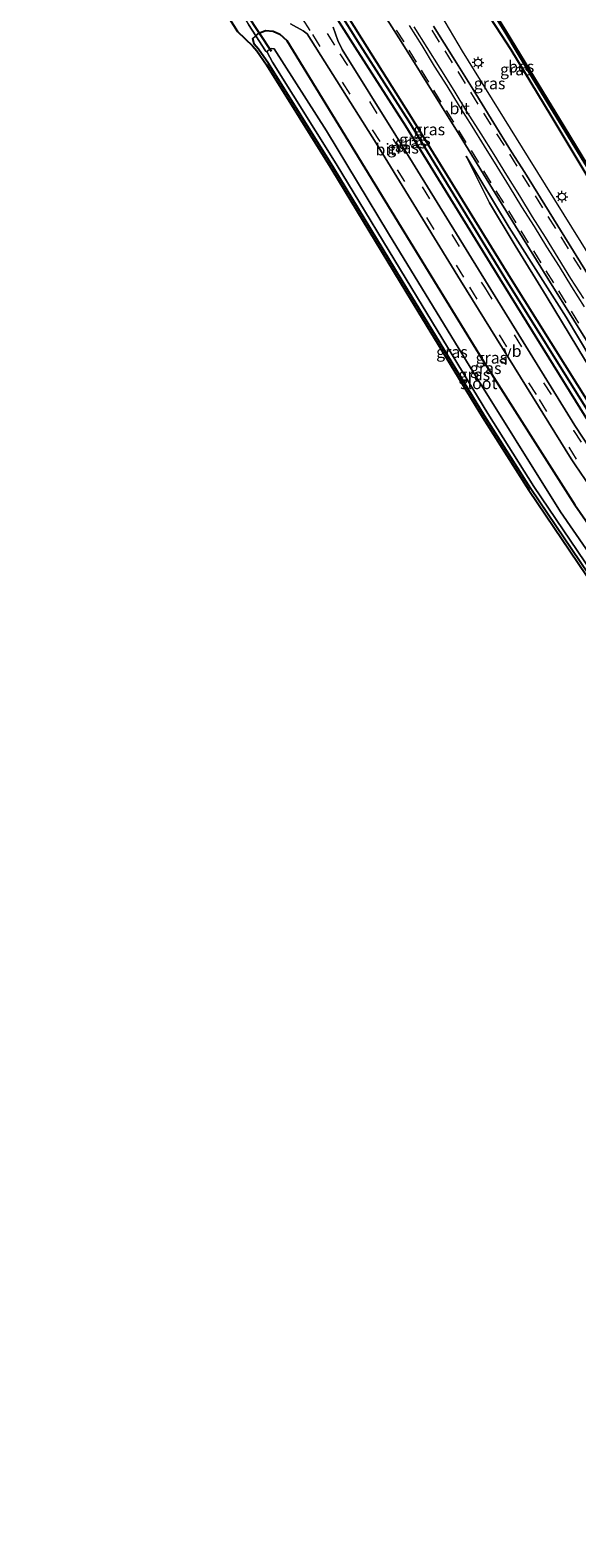
# Model space of a CAD drawing. Units: metres. Extents: x 109997 to 112121, y 518750 to 523461.
# Drawn here: x 110838 to 110955, y 521955 to 522277 of the extents above; entities that cross this region are included whole.
import ezdxf
from ezdxf.enums import TextEntityAlignment as Align

# ---------------------------------------------------------------- set-up
doc = ezdxf.new("R2010")
doc.units = ezdxf.units.M
doc.linetypes.add('IE-TERREINAFSCHEIDING', pattern=[10, 8, -2])
doc.linetypes.add('VW-3-9_STREEP', pattern=[12, 3, -9])
doc.layers.get('0').update_dxf_attribs({"lineweight": 25})
for name, color, linetype, lineweight in [('B-ME-BV-GELEIDECONSTRUCTIE-GELEIDERAIL-L-B1', 213, 'BV-GELEIDERAIL', 18), ('B-ME-GW-INSTEEKWATERGANG-L-B1', 10, 'Continuous', 25), ('B-ME-GW-KRUINLIJN-L-B1', 93, 'Continuous', 18), ('B-ME-GW-TEENLIJN-L-B1', 93, 'Continuous', 18), ('B-ME-GW-WATERGANG-GREPPEL-L-B1', 10, 'Continuous', 25), ('B-ME-IE-GRASLAND-GV-B6', 93, 'Continuous', 18), ('B-ME-IE-HULPGEOMETRIE-L-B1', 53, 'Continuous', 18), ('B-ME-IE-MEUBILAIR_WEGMEUBILAIR-LICHTMAST-S-B1', 8, 'Continuous', 18), ('B-ME-IE-TERREINAFSCHEIDING-RASTERHEKWERK-L-B1', 8, 'IE-TERREINAFSCHEIDING', 18), ('B-ME-KG-KADASTRAAL-OPNAMEDTMGRENS-L-B1', 10, 'Continuous', 25), ('B-ME-KW-DUIKER-L-B1', 10, 'Continuous', 25), ('B-ME-OB-BESCHOEIING-GV-B6', 10, 'Continuous', 25), ('B-ME-OB-WATERLIJN-L-B1', 133, 'OB-WATERLIJN', 18), ('B-ME-OG-WATER-GV-B6', 153, 'Continuous', 18), ('B-ME-VH-VERH_SOORT-BITUMEN-GV-B6', 8, 'IE-TERREINAFSCHEIDING-NATUURLIJK-HOUTWAL', 18), ('B-ME-VW-MARKERING-39STREEP-015-L-B1', 255, 'VW-3-9_STREEP', 18), ('B-ME-VW-MARKERING-STREEP-015-L-B1', 7, 'Continuous', 18), ('B-ME-VW-MEUBILAIR_WEGMEUBILAIR-VERKEERSBORD-S-B1', 8, 'Continuous', 18)]:
    doc.layers.add(name, color=color, linetype=linetype, lineweight=lineweight)
doc.styles.add('NLCS-ISO', font='NLCS-ISO.TTF')
doc.linetypes.add('BV-GELEIDERAIL', pattern='A,10,-3,[108,NLCS.SHX,S=1,R=0,X=0,Y=0],-3', length=16)
doc.linetypes.add('IE-TERREINAFSCHEIDING-NATUURLIJK-HOUTWAL', pattern='A,7,-1.5,[67,NLCS.SHX,S=0.75,R=45,X=0,Y=0],-1.5,7,-1.5,[70,NLCS.SHX,S=0.75,R=0,X=0,Y=0],-1.5', length=20)
doc.linetypes.add('OB-WATERLIJN', pattern='A,10,[32,NLCS.SHX,S=2,R=0,X=0,Y=0],-12', length=22)

# ---------------------------------------------------------------- blocks, each defined once
blk = doc.blocks.new('verkeersbord')
for p, q in [((0, 0.75), (-0.75, -0.625)), ((0.75, -0.625), (0, 0.75)), ((-0.75, -0.625), (0.75, -0.625))]:
    blk.add_line(p, q)
blk = doc.blocks.new('lantaarnpaal')
for p, q in [((-0.75, 0), (-1.25, 0)), ((-0.88, 0.88), (-0.53, 0.53)), ((0, 0.75), (0, 1.25)), ((0.53, 0.53), (0.88, 0.88)), ((0.75, 0), (1.25, 0)), ((-0.53, -0.53), (-0.88, -0.88)), ((0, -0.75), (0, -1.25)), ((0.53, -0.53), (0.88, -0.88))]:
    blk.add_line(p, q)
blk.add_circle((0, 0), 0.75)

msp = doc.modelspace()

# ---------------------------------------------------------------- linework, layer by layer
at = {"layer": 'B-ME-BV-GELEIDECONSTRUCTIE-GELEIDERAIL-L-B1'}
msp.add_polyline3d([(111009.658, 522152.278, 1.944), (111007.054, 522155.423, 1.938), (111002.879, 522160.651, 1.932), (110998.092, 522167.036, 1.927), (110990.917, 522176.649, 1.941), (110981.818, 522189.837, 1.975), (110971.701, 522205.518, 1.989), (110964.67, 522216.815, 2.003), (110955.551, 522231.564, 2.023), (110944.297, 522249.68, 2), (110930.229, 522272.363, 1.992), (110922.857, 522284.951, 1.969)], dxfattribs=at)
at = {"layer": 'B-ME-GW-INSTEEKWATERGANG-L-B1'}
for points in [[(110867.342, 522380.096, 0.42), (110876.186, 522368.031, 0.462), (110888.86, 522350.688, 0.513), (110897.279, 522338.104, 0.651), (110903.811, 522327.978, 0.654), (110912.29, 522314.837, 0.651), (110918.939, 522305.142, 0.522), (110928.104, 522291.958, 0.454), (110934.03, 522282.808, 0.411), (110940.559, 522272.763, 0.406), (110949.124, 522258.627, 0.403), (110958.247, 522243.349, 0.383), (110967.012, 522228.839, 0.352), (110976.85, 522212.597, 0.383), (110987.167, 522195.976, 0.378), (110993.974, 522184.129, 0.496), (111002.95, 522171.23, 0.479), (111010.159, 522162.029, 0.507), (111015.283, 522156.196, 0.512)], [(110843.151, 522363.579, 0.718), (110853.371, 522350.556, 0.725), (110865.702, 522334.802, 0.661), (110877.286, 522318.782, 0.71), (110897.824, 522288.188, 0.742), (110907.224, 522273.284, 0.798), (110918.056, 522256.45, 0.822), (110938.195, 522223.75, 0.962), (110956.557, 522194.152, 1.079), (110965.01, 522181.205, 1.102), (110974.406, 522167.711, 1.082), (110985.263, 522152.801, 1.062), (110994.218, 522141.523, 1.058)], [(110996.014, 522142.774, 0.927), (110987.962, 522152.995, 0.985), (110975.655, 522169.949, 1.023), (110967.402, 522181.426, 0.923), (110957.803, 522196.317, 0.94), (110940.563, 522223.83, 0.892), (110919.365, 522258.216, 0.779), (110909.859, 522273.259, 0.672), (110899.093, 522290.378, 0.689), (110879.736, 522319.046, 0.658), (110866.539, 522336.958, 0.691), (110856.075, 522350.465, 0.63), (110844.943, 522364.803, 0.677)], [(110979.247, 522130.993, -0.82), (110970.483, 522142.164, -0.833), (110958.909, 522158.057, -0.878), (110944.803, 522178.885, -0.832), (110934.95, 522194.484, -0.832), (110918.53, 522221.339, -0.839), (110902.756, 522247.402, -0.842), (110888.818, 522269.722, -0.868), (110886.682, 522272.772, -0.717), (110885.733, 522273.842, -0.427), (110885.458, 522275.067, -0.097), (110886.077, 522275.666, 0.014), (110886.606, 522276.178, 0.128), (110888.159, 522276.779, 0.209), (110889.774, 522276.68, 0.326), (110891.236, 522276.025, 0.456), (110892.685, 522274.675, 0.515), (110903.737, 522256.635, 0.454), (110917.098, 522234.779, 0.496), (110934.454, 522206.623, 0.68), (110954.216, 522175.517, 0.633), (110967.544, 522156.37, 0.759), (110984.281, 522134.55, 0.664)]]:
    msp.add_polyline3d(points, dxfattribs=at)
at = {"layer": 'B-ME-GW-KRUINLIJN-L-B1'}
msp.add_polyline3d([(111000.432, 522145.852, 1.534), (110997.276, 522149.729, 1.54), (110990.081, 522158.909, 1.54), (110983.534, 522167.645, 1.529), (110978.279, 522174.956, 1.546), (110971.737, 522184.897, 1.557), (110963.989, 522196.944, 1.509), (110957.661, 522206.713, 1.379), (110952.374, 522215.59, 1.3), (110945.371, 522226.564, 1.216), (110940.164, 522234.69, 1.148), (110931.027, 522249.975, 1.049)], dxfattribs=at)
at = {"layer": 'B-ME-GW-TEENLIJN-L-B1'}
msp.add_polyline3d([(110998.81, 522144.722, 0.767), (110996.348, 522147.831, 0.756), (110990.951, 522154.256, 0.773), (110985.975, 522160.997, 0.773), (110980.925, 522168.278, 0.792), (110975.925, 522175.697, 0.759), (110969.922, 522184.842, 0.736), (110963.17, 522195.567, 0.747), (110956.498, 522206.253, 0.747), (110948.084, 522220.15, 0.753), (110941.469, 522230.863, 0.742), (110936.028, 522239.968, 0.795), (110931.027, 522249.975, 1.049)], dxfattribs=at)
at = {"layer": 'B-ME-GW-WATERGANG-GREPPEL-L-B1'}
msp.add_polyline3d([(110898.498, 522289.497, 0.089), (110908.309, 522273.727, 0.141), (110918.683, 522257.493, 0.236), (110939.23, 522224.051, 0.398), (110957.088, 522195.421, 0.426), (110966.166, 522181.617, 0.446), (110974.855, 522168.97, 0.441), (110986.524, 522153.156, 0.429), (110995.185, 522142.197, 0.391), (110998.743, 522137.694, 0.376), (111011.101, 522123.126, 0.423), (111020.437, 522112.521, 0.355), (111045.757, 522085.384, 0.233), (111059.257, 522071.073, 0.146), (111071.159, 522058.048, 0.219), (111082.281, 522045.353, 0.2), (111090.771, 522035.025, 0.26), (111100.445, 522022.101, 0.273), (111108.45, 522010.529, 0.292), (111135.299, 521967.418, 0.444), (111155.421, 521933.886, 0.413)], dxfattribs=at)
at = {"layer": 'B-ME-IE-GRASLAND-GV-B6'}
for points in [[(110996.014, 522142.774, 0.927), (110995.185, 522142.197, 0.391), (110986.524, 522153.156, 0.429), (110974.855, 522168.97, 0.441), (110966.166, 522181.617, 0.446), (110957.088, 522195.421, 0.426), (110939.23, 522224.051, 0.398), (110918.683, 522257.493, 0.236), (110908.309, 522273.727, 0.141), (110898.498, 522289.497, 0.089)], [(110898.498, 522289.497, 0.089), (110908.309, 522273.727, 0.141), (110918.683, 522257.493, 0.236), (110939.23, 522224.051, 0.398), (110957.088, 522195.421, 0.426), (110966.166, 522181.617, 0.446), (110974.855, 522168.97, 0.441), (110986.524, 522153.156, 0.429), (110995.185, 522142.197, 0.391)], [(110899.093, 522290.378, 0.689), (110909.859, 522273.259, 0.672), (110919.365, 522258.216, 0.779), (110940.563, 522223.83, 0.892), (110957.803, 522196.317, 0.94), (110967.402, 522181.426, 0.923), (110975.655, 522169.949, 1.023), (110987.962, 522152.995, 0.985), (110996.014, 522142.774, 0.927)], [(110957.803, 522196.317, 0.94), (110940.563, 522223.83, 0.892), (110919.365, 522258.216, 0.779), (110909.859, 522273.259, 0.672), (110899.093, 522290.378, 0.689)], [(110906.863, 522290.601, 1.049), (110917.133, 522274.421, 1.058), (110929.496, 522254.589, 1.272), (110938.57, 522239.834, 1.252), (110948.454, 522223.812, 1.416), (110965.134, 522197.138, 1.599)], [(110897.824, 522288.188, 0.742), (110907.224, 522273.284, 0.798), (110918.056, 522256.45, 0.822), (110938.195, 522223.75, 0.962), (110956.557, 522194.152, 1.079), (110965.01, 522181.205, 1.102), (110974.406, 522167.711, 1.082), (110985.263, 522152.801, 1.062), (110994.218, 522141.523, 1.058)], [(110995.185, 522142.197, 0.391), (110995.079, 522142.123, 0.632), (110994.218, 522141.523, 1.058), (110985.263, 522152.801, 1.062), (110974.406, 522167.711, 1.082), (110965.01, 522181.205, 1.102), (110956.557, 522194.152, 1.079), (110938.195, 522223.75, 0.962), (110918.056, 522256.45, 0.822), (110907.224, 522273.284, 0.798), (110897.824, 522288.188, 0.742)], [(110958.5, 522157.77, -0.878), (110944.385, 522178.611, -0.832), (110934.525, 522194.22, -0.832), (110918.103, 522221.079, -0.839), (110902.33, 522247.14, -0.842), (110888.401, 522269.446, -0.868), (110886.289, 522272.462, -0.717), (110885.359, 522273.51, -0.427), (110882.153, 522276.597, -0.024), (110876.715, 522285.308, -0.753)], [(110934.03, 522282.808, 0.411), (110940.559, 522272.763, 0.406), (110949.124, 522258.627, 0.403), (110958.247, 522243.349, 0.383)], [(110958.247, 522243.349, 0.383), (110949.124, 522258.627, 0.403), (110940.559, 522272.763, 0.406), (110934.03, 522282.808, 0.411)], [(110934.308, 522284.522, 0.053), (110939.331, 522276.437, 0.053), (110945.283, 522266.565, 0.053), (110951.579, 522256.236, 0.053), (110958.893, 522244.249, 0.053)], [(110988.28, 522137.379, 1.17), (110984.281, 522134.55, 0.664), (110967.544, 522156.37, 0.759), (110954.216, 522175.517, 0.633), (110934.454, 522206.623, 0.68), (110917.098, 522234.779, 0.496), (110903.737, 522256.635, 0.454), (110892.685, 522274.675, 0.515), (110891.236, 522276.025, 0.456), (110889.774, 522276.68, 0.326), (110888.159, 522276.779, 0.209), (110886.606, 522276.178, 0.128), (110886.077, 522275.666, 0.014), (110884.51, 522278.098, 0.134)], [(110884.51, 522278.098, 0.134), (110886.077, 522275.666, 0.014), (110885.458, 522275.067, -0.097), (110885.733, 522273.842, -0.427), (110886.682, 522272.772, -0.717), (110888.818, 522269.722, -0.868), (110902.756, 522247.402, -0.842), (110918.53, 522221.339, -0.839), (110934.95, 522194.484, -0.832), (110944.803, 522178.885, -0.832), (110958.909, 522158.057, -0.878)], [(110964.704, 522154.393, -1.377), (110951.177, 522173.961, -1.368), (110931.849, 522204.864, -1.363), (110914.437, 522233.419, -1.377), (110901.153, 522255.366, -1.383), (110889.982, 522272.855, -1.355), (110889.409, 522272.962, -1.39), (110888.656, 522272.519, -1.373), (110888.474, 522272.145, -1.378), (110888.133, 522272.476, -1.19), (110886.077, 522275.666, 0.014), (110886.606, 522276.178, 0.128), (110888.159, 522276.779, 0.209), (110889.774, 522276.68, 0.326), (110891.236, 522276.025, 0.456), (110892.685, 522274.675, 0.515), (110903.737, 522256.635, 0.454), (110917.098, 522234.779, 0.496), (110934.454, 522206.623, 0.68), (110954.216, 522175.517, 0.633), (110967.544, 522156.37, 0.759)], [(110893.522, 522278.222, 0.748), (110896.229, 522276.712, 0.8), (110897.049, 522276.107, 0.826), (110911.779, 522252.711, 0.927), (110929.819, 522223.368, 1.051), (110945.195, 522198.599, 1.144), (110953.469, 522185.29, 1.173), (110954.326, 522184.022, 1.178), (110957.464, 522179.302, 1.196), (110967.546, 522164.67, 1.243), (110968.66, 522163.03, 1.307), (110970.465, 522160.514, 1.297), (110971.717, 522158.836, 1.233), (110984.155, 522142.516, 1.189), (110988.28, 522137.379, 1.17)], [(110994.218, 522141.523, 1.058), (110991.953, 522139.945, 1.277), (110983.073, 522151.231, 1.317), (110975.426, 522161.326, 1.356), (110974.006, 522163.279, 1.424), (110972.282, 522165.7, 1.427), (110970.598, 522168.109, 1.363), (110962.433, 522179.938, 1.323), (110954.22, 522192.42, 1.306), (110935.719, 522222.378, 1.21), (110915.96, 522254.376, 1.045), (110904.55, 522272.725, 0.973), (110903.602, 522274.688, 0.969), (110902.636, 522277.494, 0.975)], [(110958.804, 522221.808, 1.354), (110949.644, 522236.546, 1.354), (110943.527, 522246.467, 1.374), (110940.722, 522250.854, 1.427), (110936.908, 522257.016, 1.427), (110932.479, 522264.212, 1.444), (110928.577, 522270.427, 1.444), (110924.025, 522277.694, 1.444)], [(110888.133, 522272.476, -1.19), (110888.474, 522272.145, -1.378), (110889.668, 522269.995, -1.371), (110903.213, 522248.349, -1.356), (110919.398, 522221.72, -1.347), (110935.666, 522195.025, -1.375), (110945.48, 522179.406, -1.355), (110959.511, 522158.681, -1.394), (110971.421, 522142.483, -1.367), (110980.048, 522131.559, -1.403), (110979.247, 522130.993, -0.82), (110970.483, 522142.164, -0.833), (110958.909, 522158.057, -0.878), (110944.803, 522178.885, -0.832), (110934.95, 522194.484, -0.832), (110918.53, 522221.339, -0.839), (110902.756, 522247.402, -0.842), (110888.818, 522269.722, -0.868), (110886.682, 522272.772, -0.717), (110885.733, 522273.842, -0.427), (110885.458, 522275.067, -0.097), (110886.077, 522275.666, 0.014), (110888.133, 522272.476, -1.19)], [(110957.661, 522206.713, 1.379), (110952.374, 522215.59, 1.3), (110945.371, 522226.564, 1.216), (110940.164, 522234.69, 1.148), (110931.027, 522249.975, 1.049), (110936.028, 522239.968, 0.795), (110941.469, 522230.863, 0.742), (110948.084, 522220.15, 0.753), (110956.498, 522206.253, 0.747)], [(110956.498, 522206.253, 0.747), (110948.084, 522220.15, 0.753), (110941.469, 522230.863, 0.742), (110936.028, 522239.968, 0.795), (110931.027, 522249.975, 1.049), (110940.164, 522234.69, 1.148), (110945.371, 522226.564, 1.216), (110952.374, 522215.59, 1.3), (110957.661, 522206.713, 1.379)]]:
    msp.add_polyline3d(points, dxfattribs=at)
at = {"layer": 'B-ME-IE-HULPGEOMETRIE-L-B1'}
msp.add_line((110888.133, 522272.476, -1.19), (110888.474, 522272.145, -1.378), dxfattribs=at)
at = {"layer": 'B-ME-IE-TERREINAFSCHEIDING-RASTERHEKWERK-L-B1'}
msp.add_polyline3d([(110882.284, 522281.553, 0.741), (110884.51, 522278.098, 0.134), (110886.077, 522275.666, 0.014), (110888.133, 522272.476, -1.19)], dxfattribs=at)
at = {"layer": 'B-ME-KG-KADASTRAAL-OPNAMEDTMGRENS-L-B1'}
msp.add_polyline3d([(110876.715, 522285.308, -0.753), (110882.153, 522276.597, -0.024), (110885.359, 522273.51, -0.427), (110886.289, 522272.462, -0.717), (110888.401, 522269.446, -0.868), (110902.33, 522247.14, -0.842), (110918.103, 522221.079, -0.839), (110934.525, 522194.22, -0.832), (110944.385, 522178.611, -0.832), (110958.5, 522157.77, -0.878), (110970.084, 522141.862, -0.833), (110978.838, 522130.704, -0.82)], dxfattribs=at)
at = {"layer": 'B-ME-KW-DUIKER-L-B1'}
msp.add_line((110879.264, 522287.779, -1.752), (110889.336, 522272.352, -1.76), dxfattribs=at)
at = {"layer": 'B-ME-OB-BESCHOEIING-GV-B6'}
for points in [[(110958.893, 522244.249, 0.053), (110951.579, 522256.236, 0.053), (110945.283, 522266.565, 0.053), (110939.331, 522276.437, 0.053), (110934.308, 522284.522, 0.053)], [(110934.563, 522284.681, -0.55), (110939.587, 522276.594, -0.55), (110945.54, 522266.721, -0.55), (110951.835, 522256.392, -0.55), (110959.15, 522244.404, -0.55)]]:
    msp.add_polyline3d(points, dxfattribs=at)
at = {"layer": 'B-ME-OB-WATERLIJN-L-B1'}
msp.add_polyline3d([(110934.563, 522284.681, -0.55), (110939.587, 522276.594, -0.55), (110945.54, 522266.721, -0.55), (110951.835, 522256.392, -0.55), (110959.15, 522244.404, -0.55), (110965.515, 522233.799, -0.55), (110971.4, 522224.147, -0.55), (110978.669, 522212.122, -0.55), (110985.755, 522200.609, -0.55), (110995.703, 522184.2, -0.55), (110999.924, 522177.878, -0.55), (111003.063, 522173.341, -0.55), (111006.445, 522168.642, -0.55), (111009.638, 522164.513, -0.55), (111012.766, 522160.638, -0.55), (111015.497, 522157.507, -0.55), (111016.14, 522156.793, -0.55)], dxfattribs=at)
at = {"layer": 'B-ME-OG-WATER-GV-B6'}
for points in [[(110959.15, 522244.404, -0.55), (110951.835, 522256.392, -0.55), (110945.54, 522266.721, -0.55), (110939.587, 522276.594, -0.55), (110934.563, 522284.681, -0.55)], [(110981.486, 522132.575, -1.367), (110980.048, 522131.559, -1.403), (110971.421, 522142.483, -1.367), (110959.511, 522158.681, -1.394), (110945.48, 522179.406, -1.355), (110935.666, 522195.025, -1.375), (110919.398, 522221.72, -1.347), (110903.213, 522248.349, -1.356), (110889.668, 522269.995, -1.371), (110888.474, 522272.145, -1.378), (110888.656, 522272.519, -1.373), (110889.409, 522272.962, -1.39), (110889.982, 522272.855, -1.355), (110901.153, 522255.366, -1.383), (110914.437, 522233.419, -1.377), (110931.849, 522204.864, -1.363), (110951.177, 522173.961, -1.368), (110964.704, 522154.393, -1.377), (110981.486, 522132.575, -1.367)]]:
    msp.add_polyline3d(points, dxfattribs=at)
at = {"layer": 'B-ME-VH-VERH_SOORT-BITUMEN-GV-B6'}
for points in [[(111007.632, 522150.875, 1.31), (111007.152, 522150.542, 1.447), (111004.784, 522148.894, 1.56), (111004.228, 522148.507, 1.595), (111001.864, 522146.863, 1.702), (111001.332, 522146.479, 1.693), (110997.396, 522151.359, 1.693), (110990.532, 522160.253, 1.676), (110985.3, 522167.274, 1.681), (110981.032, 522173.295, 1.67), (110976.599, 522179.51, 1.676), (110971.291, 522187.579, 1.574), (110965.134, 522197.138, 1.599), (110948.454, 522223.812, 1.416), (110938.57, 522239.834, 1.252), (110929.496, 522254.589, 1.272), (110917.133, 522274.421, 1.058), (110906.863, 522290.601, 1.049)], [(110991.953, 522139.945, 1.277), (110991.233, 522139.444, 1.266), (110989.039, 522137.916, 1.198), (110988.28, 522137.379, 1.17), (110984.155, 522142.516, 1.189), (110971.717, 522158.836, 1.233), (110970.465, 522160.514, 1.297), (110968.66, 522163.03, 1.307), (110967.546, 522164.67, 1.243), (110957.464, 522179.302, 1.196), (110954.326, 522184.022, 1.178), (110953.469, 522185.29, 1.173), (110945.195, 522198.599, 1.144), (110929.819, 522223.368, 1.051), (110911.779, 522252.711, 0.927), (110897.049, 522276.107, 0.826), (110896.229, 522276.712, 0.8), (110893.522, 522278.222, 0.748)], [(110902.636, 522277.494, 0.975), (110903.602, 522274.688, 0.969), (110904.55, 522272.725, 0.973), (110915.96, 522254.376, 1.045), (110935.719, 522222.378, 1.21), (110954.22, 522192.42, 1.306), (110962.433, 522179.938, 1.323), (110970.598, 522168.109, 1.363), (110972.282, 522165.7, 1.427), (110974.006, 522163.279, 1.424), (110975.426, 522161.326, 1.356), (110983.073, 522151.231, 1.317), (110991.953, 522139.945, 1.277)], [(110924.025, 522277.694, 1.444), (110928.577, 522270.427, 1.444), (110932.479, 522264.212, 1.444), (110936.908, 522257.016, 1.427), (110940.722, 522250.854, 1.427), (110943.527, 522246.467, 1.374), (110949.644, 522236.546, 1.354), (110958.804, 522221.808, 1.354), (110967.805, 522207.251, 1.34), (110977.674, 522191.67, 1.326), (110984.855, 522180.97, 1.326), (110987.832, 522176.836, 1.326), (110990.381, 522173.301, 1.326), (110992.876, 522169.928, 1.326), (110995.874, 522165.879, 1.333), (110998.957, 522161.76, 1.309), (111002.017, 522157.822, 1.312), (111004.802, 522154.318, 1.323), (111007.632, 522150.875, 1.31)]]:
    msp.add_polyline3d(points, dxfattribs=at)
at = {"layer": 'B-ME-VW-MARKERING-39STREEP-015-L-B1'}
for points in [[(110967.403, 522166.507, 1.273), (110954.596, 522185.223, 1.203), (110946, 522199.018, 1.183), (110930.498, 522224.095, 1.085), (110912.609, 522253.061, 0.953), (110897.686, 522276.823, 0.868), (110886.715, 522293.553, 0.837), (110874.763, 522311.234, 0.818), (110866.694, 522322.588, 0.83), (110856.029, 522336.941, 0.84), (110843.631, 522352.841, 0.869), (110837.887, 522359.986, 0.869)], [(110840.126, 522361.514, 0.937), (110850.085, 522348.857, 0.93), (110863.327, 522331.611, 0.908), (110869.361, 522323.432, 0.895), (110876.348, 522313.567, 0.877), (110882.32, 522304.915, 0.895), (110894.826, 522286.279, 0.918), (110904.056, 522271.838, 0.948), (110915.326, 522253.637, 1.034), (110934.895, 522221.958, 1.179), (110953.902, 522191.363, 1.292), (110961.653, 522179.453, 1.297), (110971.596, 522165.211, 1.427)], [(110955.08, 522214.301, 1.492), (110952.384, 522218.608, 1.481), (110949.721, 522222.91, 1.472), (110947.052, 522227.178, 1.455), (110944.359, 522231.439, 1.43), (110941.698, 522235.722, 1.394), (110939.048, 522239.979, 1.357), (110936.361, 522244.257, 1.325), (110933.712, 522248.584, 1.325), (110931.031, 522252.884, 1.303), (110928.373, 522257.186, 1.28), (110925.705, 522261.47, 1.252), (110923.036, 522265.746, 1.219), (110920.397, 522270.064, 1.213), (110917.736, 522274.35, 1.198), (110914.989, 522278.641, 1.178)], [(110955.549, 522225.771, 1.475), (110952.838, 522230.15, 1.478), (110950.143, 522234.539, 1.491), (110947.394, 522238.942, 1.494), (110944.644, 522243.37, 1.48), (110941.914, 522247.813, 1.491), (110939.182, 522252.224, 1.488), (110936.366, 522256.636, 1.481), (110933.574, 522261.058, 1.473), (110930.884, 522265.483, 1.483), (110928.125, 522269.91, 1.493), (110925.322, 522274.325, 1.483), (110922.572, 522278.751, 1.488)]]:
    msp.add_polyline3d(points, dxfattribs=at)
at = {"layer": 'B-ME-VW-MARKERING-STREEP-015-L-B1'}
for points in [[(110956.289, 522217.765, 1.55), (110953.6, 522222.055, 1.537), (110950.92, 522226.378, 1.527), (110948.228, 522230.612, 1.536), (110945.58, 522234.905, 1.513), (110942.911, 522239.166, 1.505), (110940.266, 522243.449, 1.479), (110937.603, 522247.736, 1.449), (110934.938, 522252.072, 1.434), (110932.269, 522256.333, 1.424), (110929.604, 522260.651, 1.39), (110926.948, 522264.941, 1.373), (110924.277, 522269.203, 1.356), (110921.638, 522273.558, 1.342), (110918.919, 522277.863, 1.324)], [(110956.112, 522219.521, 1.51), (110953.361, 522223.844, 1.522), (110950.635, 522228.236, 1.511), (110947.95, 522232.647, 1.509), (110945.213, 522237.016, 1.488), (110942.455, 522241.45, 1.471), (110939.712, 522245.895, 1.468), (110936.975, 522250.311, 1.462), (110934.184, 522254.7, 1.427), (110931.152, 522259.502, 1.411), (110928.435, 522263.975, 1.404), (110925.469, 522268.743, 1.383), (110922.683, 522273.136, 1.367), (110919.926, 522277.586, 1.344)]]:
    msp.add_polyline3d(points, dxfattribs=at)

# ---------------------------------------------------------------- block references
at = {"layer": 'B-ME-IE-MEUBILAIR_WEGMEUBILAIR-LICHTMAST-S-B1', "rotation": 90}
for p in [(110933.562, 522269.934, 1.216), (110951.455, 522241.295, 1.165)]:
    msp.add_blockref('lantaarnpaal', p, dxfattribs=at)
at = {"layer": 'B-ME-VW-MEUBILAIR_WEGMEUBILAIR-VERKEERSBORD-S-B1', "rotation": 90}
msp.add_blockref('verkeersbord', (110938.955, 522206.294, 1.04), dxfattribs=at)

# ---------------------------------------------------------------- texts
at = {"layer": 'B-ME-IE-GRASLAND-GV-B6', "ltscale": 0.2, "style": 'NLCS-ISO'}
for p in [(110941.617, 522268.467), (110936.014, 522265.4855), (110920.055, 522253.5), (110923.1375, 522255.6615), (110917.532, 522251.762), (110919.168, 522252.8735), (110927.981, 522208.126), (110935.179, 522204.677), (110936.395, 522206.901), (110932.753, 522203.3295)]:
    msp.add_text('gras', height=2.5, dxfattribs=at).set_placement(p, align=Align.MIDDLE_CENTER)
at = {"layer": 'B-ME-OB-BESCHOEIING-GV-B6', "ltscale": 0.2, "style": 'NLCS-ISO'}
msp.add_text('bes', height=2.5, dxfattribs=at).set_placement((110942.7599, 522269.0806), align=Align.MIDDLE_CENTER)
at = {"layer": 'B-ME-OG-WATER-GV-B6', "ltscale": 0.2, "style": 'NLCS-ISO'}
msp.add_text('sloot', height=2.5, dxfattribs=at).set_placement((110933.7158, 522201.4467), align=Align.MIDDLE_CENTER)
at = {"layer": 'B-ME-VH-VERH_SOORT-BITUMEN-GV-B6', "ltscale": 0.2, "style": 'NLCS-ISO'}
for p in [(110929.6265, 522260.1607), (110913.8181, 522251.3737)]:
    msp.add_text('bit', height=2.5, dxfattribs=at).set_placement(p, align=Align.MIDDLE_CENTER)
at = {"layer": 'B-ME-VW-MEUBILAIR_WEGMEUBILAIR-VERKEERSBORD-S-B1', "ltscale": 0.2, "style": 'NLCS-ISO'}
msp.add_text('vb', height=2.5, dxfattribs=at).set_placement((110938.955, 522206.294, 1.04), align=Align.BOTTOM_LEFT)

doc.saveas('drawing.dxf')
